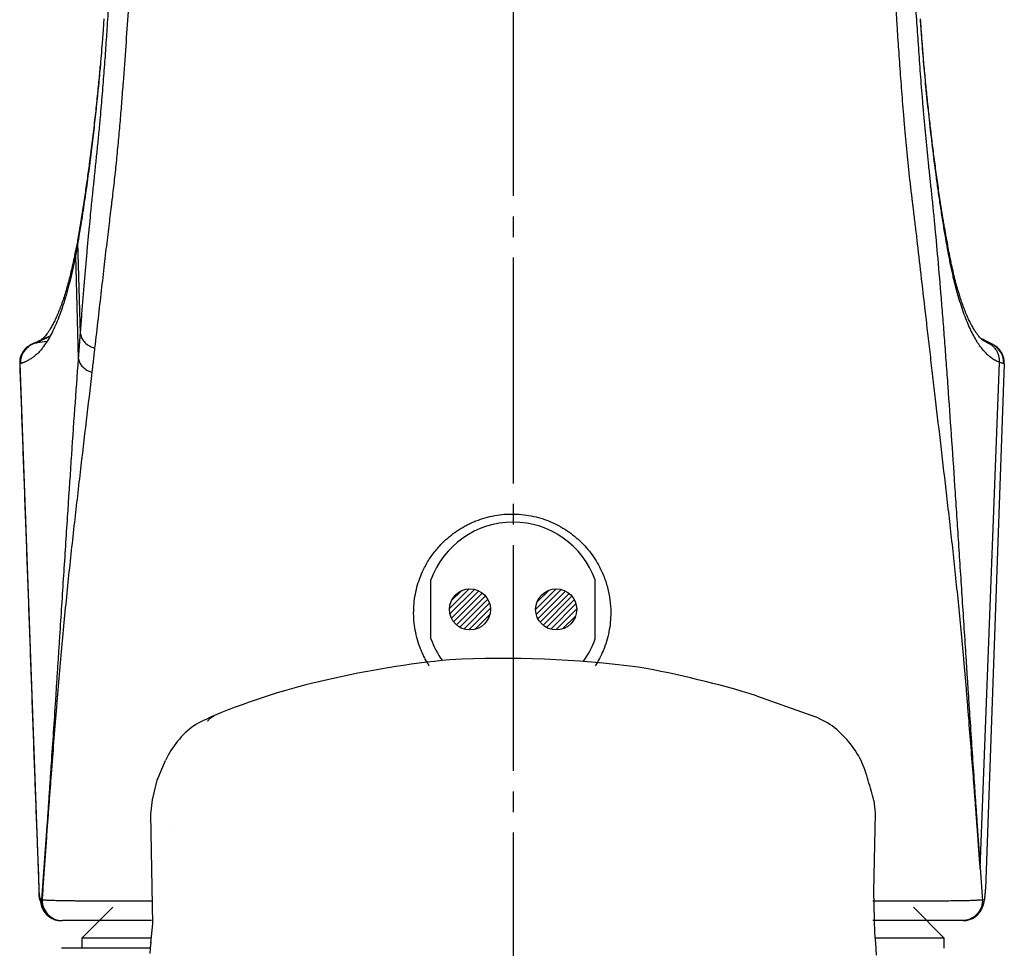
# Model space of a CAD drawing. Units: millimetres. Extents: x 0 to 1050, y 0 to 1485.
# Drawn here: x 338 to 386, y 936 to 981 of the extents above; entities that cross this region are included whole.
import ezdxf

# ---------------------------------------------------------------- set-up
doc = ezdxf.new("R2010")
doc.units = ezdxf.units.MM
doc.linetypes.add('DASH_CENTER', pattern=[14, 11, -1, 1, -1])
doc.layers.add('1', color=7, linetype='Continuous')
doc.layers.add('12', color=7, linetype='Continuous')
pattern_1 = [(45, (0, 0), (-0.282842712, 0), [])]

# ---------------------------------------------------------------- blocks, each defined once
blk = doc.blocks.new('27-18-M1', base_point=(2533, 1068.956))
at = {"color": 7, "linetype": 'Continuous'}
for p, q in [((340.412, 970.811), (340.393, 970.608)), ((340.287, 969.986), (340.305, 970.269)), ((340.516, 966.123), (340.395, 970.586)), ((340.425, 964.903), (340.289, 969.965)), ((338.401, 965.687), (338.408, 965.689)), ((338.436, 965.696), (338.881, 965.758)), ((384.692, 965.675), (384.641, 965.699)), ((384.712, 965.671), (384.647, 965.693)), ((337.561, 964.664), (337.566, 964.666)), ((338.53, 938.681), (337.581, 964.671)), ((384.348, 940.095), (385.288, 964.731)), ((385.518, 964.667), (384.604, 939.081)), ((385.518, 964.667), (385.518, 964.667)), ((338.505, 938.895), (338.531, 938.64)), ((338.531, 938.64), (338.583, 938.384)), ((384.515, 938.383), (384.567, 938.639)), ((338.583, 938.384), (338.64, 938.205)), ((339.581, 937.547), (339.58, 937.547))]:
    blk.add_line(p, q, dxfattribs=at)
for points in [[(382.619, 971.238), (382.625, 971.192), (382.624, 971.01)], [(382.721, 970.645), (382.73, 970.58), (382.729, 970.398)], [(338.057, 965.564), (338.062, 965.567), (338.087, 965.581)], [(338.592, 938.509), (338.606, 938.33), (338.64, 938.205)]]:
    blk.add_lwpolyline(points, dxfattribs=at)
for centre, radius, start, end in [((338.593, 964.71), 0.999, 99.0371, 182.1357), ((384.494, 964.706), 0.999, 357.8973, 77.0958), ((339.647, 938.545), 0.998, 179.0751, 269.9022), ((339.585, 938.541), 0.994, 181.802, 269.6882), ((339.625, 938.54), 0.994, 181.8451, 269.6758), ((339.58, 938.547), 1, 199.9663, 270), ((383.519, 938.547), 1, 270, 340.0806)]:
    blk.add_arc(centre, radius, start, end, dxfattribs=at)
for points, knots in [([(341.175, 973.477), (341.177, 973.5), (341.182, 973.545), (341.213, 973.852), (341.269, 974.384), (341.35, 975.143), (341.424, 975.896), (341.507, 976.786), (341.594, 977.804), (341.682, 978.935), (341.762, 980.036), (341.84, 981.178), (341.918, 982.355), (341.995, 983.566), (342.065, 984.731), (342.131, 985.853), (342.192, 986.931), (342.249, 987.966), (342.304, 988.96), (342.355, 989.914), (342.405, 990.826), (342.453, 991.696), (342.501, 992.528), (342.533, 993.07), (342.549, 993.337)], [0, 0, 0, 0, 0.069092, 0.137817, 0.926422, 1.67212, 2.428022, 3.196486, 4.35383, 5.493894, 6.59841, 7.666, 8.926294, 10.138474, 11.306037, 12.429335, 13.508647, 14.545091, 15.540027, 16.494905, 17.410344, 18.28177, 19.108507, 19.910055, 19.910055, 19.910055, 19.910055]), ([(380.55, 993.337), (380.579, 992.829), (380.641, 991.766), (380.731, 990.1), (380.828, 988.291), (380.936, 986.335), (381.057, 984.226), (381.173, 982.371), (381.277, 980.806), (381.349, 979.783), (381.41, 978.942), (381.46, 978.294), (381.513, 977.636), (381.588, 976.745), (381.689, 975.629), (381.789, 974.625), (381.859, 973.961), (381.894, 973.633), (381.93, 973.304), (381.981, 972.848), (382.044, 972.242), (382.149, 971.179), (382.282, 969.717), (382.412, 968.173), (382.519, 966.843), (382.601, 965.781), (382.683, 964.684), (382.794, 963.154), (382.934, 961.163), (383.072, 959.118), (383.185, 957.42), (383.271, 956.098), (383.36, 954.744), (383.45, 953.36), (383.542, 951.947), (383.619, 950.751), (383.683, 949.779), (383.731, 949.042), (383.779, 948.302), (383.845, 947.317), (383.927, 946.091), (384.01, 944.866), (384.077, 943.889), (384.119, 943.28), (384.153, 942.793), (384.174, 942.489), (384.19, 942.246), (384.201, 942.094), (384.209, 941.972), (384.216, 941.881), (384.222, 941.791), (384.226, 941.73), (384.228, 941.7)], [0, 0, 0, 0, 1.526574, 3.193668, 5.004308, 6.962136, 9.071322, 11.34029, 12.537844, 13.779134, 14.416939, 15.066896, 15.728428, 16.398424, 17.748521, 19.090967, 19.422703, 19.752546, 20.080324, 20.414658, 21.130585, 21.906744, 23.620976, 25.53283, 26.557685, 27.623819, 28.725531, 29.860216, 32.224572, 34.714838, 36.007133, 37.331422, 38.688597, 40.076595, 41.492711, 42.938107, 43.671749, 44.413023, 45.156149, 45.896375, 47.37312, 48.844316, 49.578094, 50.310879, 50.67687, 51.042579, 51.225325, 51.407975, 51.499253, 51.590449, 51.681285, 51.77254, 51.77254, 51.77254, 51.77254]), ([(343.537, 992.368), (343.487, 991.64), (343.378, 990.087), (343.22, 987.605), (343.041, 984.816), (342.874, 982.291), (342.723, 980.102), (342.617, 978.642), (342.524, 977.428), (342.448, 976.487), (342.363, 975.534), (342.271, 974.579), (342.17, 973.633), (342.089, 972.929), (342.032, 972.465), (342.002, 972.231), (341.973, 971.992), (341.932, 971.657), (341.879, 971.218), (341.791, 970.469), (341.675, 969.469), (341.53, 968.199), (341.374, 966.842), (341.267, 965.909), (341.212, 965.429)], [0, 0, 0, 0, 2.188433, 4.670975, 7.459531, 10.574281, 12.261792, 14.041297, 14.967217, 15.914414, 16.874751, 17.836958, 18.791113, 19.730489, 19.961782, 20.194985, 20.435694, 20.68495, 21.208071, 21.761319, 22.946841, 24.228257, 25.596503, 27.045618, 27.045618, 27.045618, 27.045618]), ([(384.228, 941.7), (384.226, 941.73), (384.222, 941.789), (384.215, 941.878), (384.208, 941.967), (384.199, 942.086), (384.188, 942.235), (384.17, 942.473), (384.148, 942.77), (384.112, 943.247), (384.067, 943.843), (383.993, 944.798), (383.9, 945.995), (383.805, 947.193), (383.727, 948.155), (383.679, 948.757), (383.639, 949.238), (383.607, 949.595), (383.575, 949.95), (383.512, 950.65), (383.416, 951.687), (383.283, 953.05), (383.146, 954.385), (383.006, 955.69), (382.864, 956.967), (382.676, 958.612), (382.444, 960.598), (382.216, 962.538), (382.042, 964.031), (381.917, 965.106), (381.797, 966.146), (381.647, 967.45), (381.473, 968.965), (381.308, 970.398), (381.185, 971.44), (381.12, 971.979), (381.077, 972.319), (381.057, 972.481), (381.037, 972.642), (381.011, 972.857), (380.979, 973.128), (380.904, 973.787), (380.798, 974.784), (380.695, 975.895), (380.62, 976.783), (380.567, 977.44), (380.517, 978.087), (380.455, 978.928), (380.381, 979.951), (380.273, 981.514), (380.149, 983.361), (380.013, 985.457), (379.889, 987.395), (379.776, 989.182), (379.669, 990.823), (379.596, 991.869), (379.561, 992.368)], [0, 0, 0, 0, 0.090152, 0.179152, 0.268464, 0.357851, 0.536708, 0.715642, 1.073677, 1.431926, 2.149058, 2.866999, 4.305894, 5.750076, 6.474142, 7.200414, 7.562087, 7.920446, 8.276829, 8.631277, 10.030011, 11.399369, 12.741206, 14.054493, 15.338307, 16.593881, 19.022419, 21.338074, 22.451852, 23.534566, 24.58318, 25.5914, 27.472897, 29.158556, 29.920161, 30.621018, 30.78577, 30.947826, 31.109887, 31.272542, 31.599561, 31.928716, 33.262509, 34.606712, 35.274801, 35.93518, 36.584637, 37.222503, 38.46422, 39.660953, 41.923189, 44.019799, 45.9602, 47.749647, 49.392852, 50.89388, 50.89388, 50.89388, 50.89388]), ([(341.66, 981.453), (341.653, 981.355), (341.641, 981.16), (341.62, 980.866), (341.598, 980.57), (341.569, 980.173), (341.53, 979.668), (341.495, 979.263), (341.477, 979.058)], [0, 0, 0, 0, 0.293394, 0.588551, 0.8841, 1.181557, 1.785431, 2.401743, 2.401743, 2.401743, 2.401743]), ([(382.624, 971.01), (382.585, 971.249), (382.507, 971.725), (382.398, 972.436), (382.295, 973.14), (382.167, 974.062), (382.024, 975.193), (381.871, 976.523), (381.733, 977.814), (381.632, 978.864), (381.562, 979.683), (381.522, 980.184), (381.493, 980.579), (381.472, 980.873), (381.452, 981.165), (381.44, 981.359), (381.433, 981.456)], [0, 0, 0, 0, 0.725314, 1.446639, 2.158691, 2.860933, 4.239204, 5.57903, 6.876868, 8.13284, 8.744179, 9.34376, 9.639467, 9.933202, 10.226095, 10.517279, 10.517279, 10.517279, 10.517279]), ([(382.619, 971.238), (382.604, 971.327), (382.572, 971.505), (382.494, 971.96), (382.394, 972.603), (382.275, 973.439), (382.159, 974.276), (382.049, 975.115), (381.948, 975.948), (381.852, 976.792), (381.76, 977.639), (381.674, 978.5), (381.596, 979.356), (381.534, 980.124), (381.485, 980.795), (381.458, 981.185), (381.445, 981.378)], [0, 0, 0, 0, 0.271291, 0.54348, 1.384104, 2.222205, 3.078503, 3.916852, 4.762549, 5.594468, 6.464989, 7.318622, 8.191316, 9.041744, 9.630292, 10.212085, 10.212085, 10.212085, 10.212085]), ([(341.477, 979.058), (341.446, 978.732), (341.385, 978.07), (341.28, 977.066), (341.166, 976.037), (341.042, 974.985), (340.904, 973.911), (340.75, 972.816), (340.582, 971.705), (340.457, 970.961), (340.395, 970.586)], [0, 0, 0, 0, 0.983766, 1.993222, 3.028825, 4.089642, 5.1724, 6.277199, 7.404774, 8.54282, 8.54282, 8.54282, 8.54282]), ([(341.478, 979.195), (341.466, 979.061), (341.443, 978.792), (341.391, 978.215), (341.315, 977.456), (341.209, 976.501), (341.092, 975.515), (340.975, 974.588), (340.858, 973.729), (340.744, 972.937), (340.625, 972.133), (340.523, 971.507), (340.447, 971.068), (340.416, 970.897), (340.401, 970.812)], [0, 0, 0, 0, 0.403452, 0.810863, 1.738728, 2.692027, 3.693591, 4.716579, 5.495899, 6.292409, 7.117512, 7.935312, 8.195727, 8.454419, 8.454419, 8.454419, 8.454419]), ([(340.516, 966.117), (340.537, 966.388), (340.579, 966.925), (340.642, 967.719), (340.705, 968.49), (340.768, 969.235), (340.831, 969.955), (340.893, 970.648), (340.955, 971.309), (341.022, 972), (341.095, 972.719), (341.148, 973.228), (341.175, 973.477)], [0, 0, 0, 0, 0.815613, 1.616128, 2.389315, 3.134596, 3.859682, 4.556447, 5.222132, 5.852298, 6.638731, 7.388992, 7.388992, 7.388992, 7.388992]), ([(382.722, 970.645), (382.71, 970.713), (382.685, 970.851), (382.655, 971.018), (382.634, 971.148), (382.624, 971.209), (382.619, 971.239)], [0, 0, 0, 0, 0.2083473, 0.4190252, 0.5108907, 0.6031907, 0.6031907, 0.6031907, 0.6031907]), ([(340.396, 970.798), (340.394, 970.777), (340.389, 970.737), (340.377, 970.646), (340.358, 970.526), (340.334, 970.409), (340.314, 970.323), (340.305, 970.287), (340.3, 970.269)], [0, 0, 0, 0, 0.0619775, 0.1221708, 0.2742525, 0.4266613, 0.4814477, 0.5377466, 0.5377466, 0.5377466, 0.5377466]), ([(382.729, 970.398), (382.711, 970.499), (382.675, 970.703), (382.641, 970.908), (382.624, 971.01)], [0, 0, 0, 0, 0.3089225, 0.6210661, 0.6210661, 0.6210661, 0.6210661]), ([(340.297, 970.258), (340.285, 970.198), (340.262, 970.079), (340.213, 969.827), (340.146, 969.513), (340.062, 969.144), (339.976, 968.797), (339.889, 968.467), (339.797, 968.15), (339.698, 967.839), (339.596, 967.542), (339.489, 967.259), (339.381, 967), (339.273, 966.766), (339.165, 966.556), (339.064, 966.38), (338.973, 966.237), (338.893, 966.123), (338.818, 966.028), (338.744, 965.947), (338.671, 965.877), (338.591, 965.814), (338.504, 965.76), (338.419, 965.717), (338.347, 965.685), (338.302, 965.667), (338.275, 965.657), (338.266, 965.653), (338.261, 965.652)], [0, 0, 0, 0, 0.184022, 0.36584, 0.767633, 1.148684, 1.501921, 1.838472, 2.174015, 2.491782, 2.815629, 3.118238, 3.398238, 3.656913, 3.892205, 4.106216, 4.26312, 4.402648, 4.523447, 4.626653, 4.731359, 4.825914, 4.931361, 5.039011, 5.109839, 5.168337, 5.183821, 5.197622, 5.197622, 5.197622, 5.197622]), ([(340.393, 970.608), (340.393, 970.603), (340.392, 970.593), (340.39, 970.578), (340.388, 970.563), (340.386, 970.548), (340.384, 970.533), (340.382, 970.517), (340.38, 970.502), (340.378, 970.487), (340.376, 970.472), (340.374, 970.457), (340.372, 970.442), (340.37, 970.427), (340.368, 970.412), (340.366, 970.397), (340.364, 970.382), (340.361, 970.367), (340.359, 970.352), (340.357, 970.337), (340.355, 970.322), (340.352, 970.307), (340.35, 970.292), (340.347, 970.278), (340.345, 970.263), (340.342, 970.248), (340.34, 970.233), (340.337, 970.218), (340.335, 970.203), (340.332, 970.188), (340.329, 970.173), (340.327, 970.159), (340.324, 970.144), (340.321, 970.129), (340.318, 970.114), (340.316, 970.099), (340.313, 970.084), (340.31, 970.069), (340.307, 970.054), (340.304, 970.04), (340.301, 970.025), (340.298, 970.01), (340.295, 969.995), (340.292, 969.98), (340.29, 969.97), (340.289, 969.965), (340.289, 969.965), (340.289, 969.965)], [0, 0, 0, 0, 0.0152279, 0.0304623, 0.0457025, 0.0609479, 0.0761979, 0.0914518, 0.1067089, 0.1219687, 0.1372305, 0.1524937, 0.1677576, 0.1830216, 0.198285, 0.213329, 0.2283748, 0.2434229, 0.2584738, 0.2735279, 0.2885857, 0.3036476, 0.3187141, 0.3337856, 0.3488627, 0.3639456, 0.379035, 0.3941313, 0.4092348, 0.4243461, 0.4394514, 0.4545655, 0.4696885, 0.4848201, 0.4999604, 0.5151092, 0.5302663, 0.5454318, 0.5606054, 0.5757871, 0.5909767, 0.6061742, 0.6213795, 0.6365924, 0.6518129, 0.6518263, 0.6518397, 0.6518397, 0.6518397, 0.6518397]), ([(340.395, 970.586), (340.395, 970.588), (340.394, 970.591), (340.394, 970.596), (340.394, 970.6), (340.394, 970.604), (340.394, 970.606), (340.393, 970.608), (340.393, 970.608)], [0, 0, 0, 0, 0.00473295, 0.00959692, 0.01369438, 0.01775484, 0.01977275, 0.02172297, 0.02172297, 0.02172297, 0.02172297]), ([(384.648, 965.714), (384.623, 965.724), (384.569, 965.745), (384.496, 965.788), (384.425, 965.845), (384.352, 965.917), (384.269, 966.01), (384.177, 966.127), (384.082, 966.267), (383.982, 966.431), (383.88, 966.619), (383.776, 966.831), (383.672, 967.067), (383.567, 967.327), (383.464, 967.611), (383.361, 967.919), (383.259, 968.249), (383.16, 968.603), (383.064, 968.981), (382.972, 969.38), (382.882, 969.797), (382.813, 970.15), (382.761, 970.437), (382.736, 970.579), (382.723, 970.65)], [0, 0, 0, 0, 0.080137, 0.173147, 0.253596, 0.351799, 0.479306, 0.629226, 0.798059, 0.987211, 1.202961, 1.439559, 1.697103, 1.974921, 2.2797, 2.604477, 2.949883, 3.315203, 3.707155, 4.12108, 4.543373, 4.984535, 5.20036, 5.418097, 5.418097, 5.418097, 5.418097]), ([(382.802, 969.997), (382.799, 970.014), (382.793, 970.048), (382.784, 970.098), (382.774, 970.149), (382.762, 970.215), (382.747, 970.298), (382.735, 970.365), (382.729, 970.398)], [0, 0, 0, 0, 0.0514229, 0.1030652, 0.1537209, 0.2041398, 0.3052988, 0.407203, 0.407203, 0.407203, 0.407203]), ([(340.287, 969.986), (340.267, 969.88), (340.227, 969.673), (340.164, 969.367), (340.099, 969.071), (340.01, 968.696), (339.896, 968.251), (339.75, 967.745), (339.597, 967.278), (339.438, 966.849), (339.272, 966.458), (339.1, 966.106), (338.921, 965.791), (338.754, 965.542), (338.604, 965.348), (338.475, 965.203), (338.342, 965.077), (338.205, 964.971), (338.065, 964.882), (337.953, 964.82), (337.872, 964.777), (337.821, 964.752), (337.771, 964.732), (337.724, 964.715), (337.682, 964.7), (337.646, 964.688), (337.618, 964.679), (337.602, 964.675), (337.595, 964.673)], [0, 0, 0, 0, 0.321178, 0.634197, 0.937001, 1.230039, 1.790112, 2.316286, 2.807954, 3.26518, 3.688951, 4.080474, 4.441426, 4.773824, 4.980275, 5.174471, 5.356722, 5.528363, 5.692814, 5.853096, 5.912491, 5.970057, 6.023724, 6.073334, 6.118677, 6.157263, 6.186828, 6.207916, 6.207916, 6.207916, 6.207916]), ([(340.289, 969.965), (340.288, 969.967), (340.288, 969.97), (340.288, 969.974), (340.288, 969.978), (340.288, 969.981), (340.287, 969.984), (340.287, 969.985), (340.287, 969.986)], [0, 0, 0, 0, 0.0045085, 0.00914413, 0.01302322, 0.01686944, 0.01871051, 0.02049515, 0.02049515, 0.02049515, 0.02049515]), ([(385.288, 964.731), (385.255, 964.744), (385.189, 964.77), (385.093, 964.818), (384.997, 964.871), (384.868, 964.955), (384.712, 965.085), (384.464, 965.343), (384.167, 965.753), (383.91, 966.235), (383.713, 966.682), (383.565, 967.062), (383.423, 967.472), (383.286, 967.913), (383.155, 968.387), (383.052, 968.804), (382.974, 969.155), (382.915, 969.43), (382.858, 969.712), (382.821, 969.902), (382.802, 969.997)], [0, 0, 0, 0, 0.105391, 0.213144, 0.32249, 0.435036, 0.673008, 0.929941, 1.507632, 2.185458, 2.565545, 2.972925, 3.406882, 3.867937, 4.358161, 4.881194, 5.155639, 5.437502, 5.725843, 6.017962, 6.017962, 6.017962, 6.017962]), ([(339.032, 965.999), (339.026, 965.997), (339.015, 965.992), (338.976, 965.975), (338.917, 965.95), (338.842, 965.918), (338.773, 965.888), (338.708, 965.859), (338.643, 965.831), (338.576, 965.802), (338.51, 965.772), (338.448, 965.745), (338.386, 965.718), (338.327, 965.691), (338.271, 965.666), (338.227, 965.647), (338.193, 965.631), (338.169, 965.62), (338.15, 965.611), (338.135, 965.604), (338.117, 965.595), (338.103, 965.587), (338.09, 965.581), (338.079, 965.575), (338.069, 965.569), (338.061, 965.564), (338.059, 965.563), (338.058, 965.562)], [0, 0, 0, 0, 0.019074, 0.037964, 0.127469, 0.209096, 0.284224, 0.354226, 0.420479, 0.498179, 0.571484, 0.63958, 0.701651, 0.773414, 0.834346, 0.885516, 0.918372, 0.946726, 0.962277, 0.98199, 0.998429, 1.020687, 1.02945, 1.041784, 1.060534, 1.064523, 1.068645, 1.068645, 1.068645, 1.068645]), ([(339.011, 965.969), (338.986, 965.959), (338.937, 965.938), (338.853, 965.903), (338.765, 965.865), (338.678, 965.825), (338.594, 965.787), (338.519, 965.751), (338.457, 965.72), (338.421, 965.701), (338.406, 965.69), (338.401, 965.687)], [0, 0, 0, 0, 0.081714, 0.15934, 0.2727498, 0.367511, 0.4478429, 0.5484776, 0.6183502, 0.65491, 0.6724583, 0.6724583, 0.6724583, 0.6724583]), ([(340.426, 964.898), (340.426, 964.901), (340.426, 964.906), (340.427, 964.924), (340.43, 964.951), (340.432, 964.988), (340.435, 965.024), (340.438, 965.061), (340.441, 965.097), (340.443, 965.134), (340.446, 965.17), (340.449, 965.207), (340.452, 965.243), (340.454, 965.28), (340.457, 965.316), (340.46, 965.352), (340.462, 965.388), (340.465, 965.424), (340.468, 965.46), (340.47, 965.496), (340.473, 965.532), (340.476, 965.567), (340.478, 965.601), (340.481, 965.633), (340.483, 965.665), (340.485, 965.697), (340.488, 965.729), (340.49, 965.762), (340.492, 965.794), (340.495, 965.826), (340.497, 965.858), (340.499, 965.89), (340.502, 965.923), (340.504, 965.957), (340.507, 965.99), (340.509, 966.023), (340.511, 966.057), (340.514, 966.09), (340.515, 966.112), (340.516, 966.123), (340.516, 966.123), (340.516, 966.123)], [0, 0, 0, 0, 0.008052, 0.016103, 0.052935, 0.089721, 0.126463, 0.16316, 0.199811, 0.236416, 0.272975, 0.309489, 0.345956, 0.38237, 0.418737, 0.455057, 0.491331, 0.527558, 0.563739, 0.599871, 0.635957, 0.671995, 0.704381, 0.736728, 0.769037, 0.801307, 0.833538, 0.865729, 0.897881, 0.929994, 0.962067, 0.994101, 1.027667, 1.061189, 1.094668, 1.128102, 1.161492, 1.194837, 1.228137, 1.228155, 1.228174, 1.228174, 1.228174, 1.228174]), ([(340.516, 966.123), (340.516, 966.123), (340.516, 966.122), (340.516, 966.121), (340.516, 966.12), (340.516, 966.119), (340.516, 966.118), (340.516, 966.118), (340.516, 966.118), (340.516, 966.117), (340.516, 966.117)], [0, 0, 0, 0, 0.001026708, 0.002076014, 0.003161241, 0.004248508, 0.004805237, 0.005333559, 0.005540979, 0.005738557, 0.005738557, 0.005738557, 0.005738557]), ([(340.516, 966.117), (340.536, 966.04), (340.577, 965.882), (340.737, 965.682), (340.951, 965.52), (341.123, 965.46), (341.212, 965.429)], [0, 0, 0, 0, 0.236222, 0.4851, 0.75099, 1.030231, 1.030231, 1.030231, 1.030231]), ([(384.934, 965.61), (384.934, 965.609), (384.935, 965.609), (384.937, 965.608), (384.935, 965.61), (384.931, 965.611), (384.923, 965.616), (384.913, 965.621), (384.896, 965.631), (384.871, 965.644), (384.838, 965.663), (384.805, 965.681), (384.77, 965.7), (384.736, 965.719), (384.698, 965.738), (384.657, 965.76), (384.611, 965.783), (384.558, 965.809), (384.501, 965.836), (384.44, 965.865), (384.4, 965.884), (384.379, 965.894)], [0, 0, 0, 0, 0.0019048, 0.0033041, 0.003711, 0.0088994, 0.0179009, 0.0297331, 0.0434137, 0.0764676, 0.1140311, 0.1565455, 0.1921959, 0.2311398, 0.2735988, 0.3197967, 0.3699597, 0.4304086, 0.4947514, 0.5616924, 0.6299329, 0.6299329, 0.6299329, 0.6299329]), ([(337.967, 965.507), (337.967, 965.507), (337.968, 965.507), (337.968, 965.508), (337.968, 965.507), (337.967, 965.507), (337.965, 965.506), (337.963, 965.504), (337.959, 965.501), (337.955, 965.498), (337.951, 965.495), (337.947, 965.492), (337.942, 965.488), (337.937, 965.484), (337.931, 965.479), (337.925, 965.474), (337.918, 965.469), (337.909, 965.461), (337.898, 965.452), (337.885, 965.44), (337.87, 965.426), (337.853, 965.409), (337.833, 965.39), (337.814, 965.369), (337.795, 965.347), (337.773, 965.321), (337.75, 965.291), (337.727, 965.257), (337.704, 965.222), (337.683, 965.186), (337.665, 965.152), (337.649, 965.12), (337.635, 965.089), (337.622, 965.058), (337.611, 965.027), (337.6, 964.995), (337.591, 964.963), (337.583, 964.93), (337.576, 964.898), (337.571, 964.865), (337.568, 964.832), (337.565, 964.798), (337.563, 964.765), (337.562, 964.732), (337.562, 964.698), (337.561, 964.676), (337.561, 964.664)], [0, 0, 0, 0, 0.0006398, 0.0010312, 0.0011315, 0.0019585, 0.0037647, 0.0068016, 0.0113212, 0.017575, 0.0216805, 0.0266868, 0.0329503, 0.0408272, 0.0474387, 0.0551234, 0.0640043, 0.0742049, 0.0896383, 0.1070483, 0.1259383, 0.1522891, 0.1799841, 0.2086656, 0.2379785, 0.2675716, 0.309043, 0.3504586, 0.3918843, 0.4333793, 0.4749956, 0.5084375, 0.541943, 0.5754737, 0.6089972, 0.6424877, 0.6759269, 0.7093049, 0.7426207, 0.7759195, 0.8092272, 0.8425819, 0.8760002, 0.9094812, 0.9430111, 0.9765675, 0.9765675, 0.9765675, 0.9765675]), ([(337.581, 964.67), (337.586, 964.73), (337.595, 964.85), (337.627, 965.029), (337.696, 965.198), (337.789, 965.329), (337.891, 965.42), (337.952, 965.466), (337.982, 965.489)], [0, 0, 0, 0, 0.1807395, 0.3608946, 0.542805, 0.7236245, 0.8372782, 0.9515848, 0.9515848, 0.9515848, 0.9515848]), ([(337.982, 965.489), (337.998, 965.504), (338.031, 965.534), (338.111, 965.599), (338.245, 965.656), (338.363, 965.681), (338.423, 965.694)], [0, 0, 0, 0, 0.0667243, 0.1325793, 0.3103433, 0.4944948, 0.4944948, 0.4944948, 0.4944948]), ([(338.435, 965.696), (338.435, 965.696), (338.435, 965.696), (338.436, 965.696), (338.436, 965.696)], [0, 0, 0, 0, 0.000968297, 0.001954904, 0.001954904, 0.001954904, 0.001954904]), ([(341.212, 965.429), (341.207, 965.392), (341.199, 965.317), (341.185, 965.19), (341.169, 965.048), (341.151, 964.892), (341.133, 964.735), (341.114, 964.575), (341.095, 964.412), (341.082, 964.302), (341.075, 964.247)], [0, 0, 0, 0, 0.112808, 0.226002, 0.382748, 0.540214, 0.698432, 0.857354, 1.023084, 1.189554, 1.189554, 1.189554, 1.189554]), ([(384.678, 965.69), (384.678, 965.69), (384.678, 965.691), (384.677, 965.693), (384.674, 965.695), (384.669, 965.699), (384.661, 965.704), (384.656, 965.707), (384.653, 965.709)], [0, 0, 0, 0, 0.00097413, 0.00248883, 0.00603241, 0.01287935, 0.02187789, 0.03252416, 0.03252416, 0.03252416, 0.03252416]), ([(384.659, 965.691), (384.66, 965.691), (384.662, 965.691), (384.665, 965.69), (384.668, 965.69), (384.672, 965.69), (384.675, 965.69), (384.677, 965.69), (384.678, 965.69)], [0, 0, 0, 0, 0.00315646, 0.00616864, 0.01005107, 0.01358784, 0.01646896, 0.01931837, 0.01931837, 0.01931837, 0.01931837]), ([(385.518, 964.667), (385.517, 964.728), (385.515, 964.849), (385.471, 965.025), (385.398, 965.191), (385.295, 965.341), (385.168, 965.471), (385.019, 965.574), (384.855, 965.652), (384.737, 965.677), (384.678, 965.69)], [0, 0, 0, 0, 0.18079, 0.361236, 0.541951, 0.722378, 0.903027, 1.083445, 1.264225, 1.444612, 1.444612, 1.444612, 1.444612]), ([(385.288, 964.732), (385.285, 964.788), (385.28, 964.9), (385.253, 965.066), (385.191, 965.223), (385.103, 965.366), (384.996, 965.497), (384.885, 965.588), (384.779, 965.64), (384.721, 965.664), (384.692, 965.675)], [0, 0, 0, 0, 0.168986, 0.335542, 0.502072, 0.67084, 0.839778, 1.005657, 1.098709, 1.192569, 1.192569, 1.192569, 1.192569]), ([(338.898, 942.094), (338.915, 942.35), (338.951, 942.864), (339.003, 943.635), (339.056, 944.407), (339.126, 945.439), (339.213, 946.733), (339.291, 947.9), (339.343, 948.679), (339.368, 949.071), (339.393, 949.461), (339.427, 949.978), (339.468, 950.62), (339.534, 951.633), (339.614, 952.879), (339.74, 954.818), (339.891, 957.157), (340.07, 959.863), (340.245, 962.43), (340.366, 964.095), (340.425, 964.903)], [0, 0, 0, 0, 0.771132, 1.544369, 2.318233, 3.09319, 4.647939, 6.208627, 6.600118, 6.992786, 7.384509, 7.774014, 8.547573, 9.313067, 10.819659, 12.294297, 15.141433, 17.85192, 20.429061, 22.860442, 22.860442, 22.860442, 22.860442]), ([(340.425, 964.903), (340.444, 964.832), (340.484, 964.684), (340.633, 964.496), (340.832, 964.341), (340.992, 964.279), (341.075, 964.247)], [0, 0, 0, 0, 0.2200814, 0.4539257, 0.704151, 0.9682225, 0.9682225, 0.9682225, 0.9682225]), ([(337.581, 964.67), (337.581, 964.67), (337.581, 964.67), (337.581, 964.67), (337.58, 964.669), (337.58, 964.669), (337.58, 964.669), (337.579, 964.669), (337.579, 964.669), (337.579, 964.669), (337.579, 964.669), (337.578, 964.669), (337.578, 964.669), (337.578, 964.668), (337.577, 964.668), (337.577, 964.668), (337.577, 964.668), (337.576, 964.668), (337.576, 964.668), (337.576, 964.668), (337.576, 964.668), (337.575, 964.668), (337.575, 964.667), (337.575, 964.667), (337.574, 964.667), (337.574, 964.667), (337.574, 964.667), (337.574, 964.667), (337.573, 964.667), (337.573, 964.667), (337.573, 964.667), (337.572, 964.667), (337.572, 964.667), (337.572, 964.666), (337.572, 964.666), (337.571, 964.666), (337.571, 964.666), (337.571, 964.666), (337.571, 964.666), (337.57, 964.666), (337.57, 964.666), (337.57, 964.666), (337.57, 964.666), (337.569, 964.666), (337.569, 964.666), (337.569, 964.666), (337.569, 964.665), (337.569, 964.665), (337.568, 964.665), (337.568, 964.665), (337.568, 964.665), (337.568, 964.665), (337.567, 964.665), (337.567, 964.665), (337.567, 964.665), (337.567, 964.665), (337.567, 964.665), (337.567, 964.665), (337.566, 964.665), (337.566, 964.665), (337.566, 964.665), (337.566, 964.665), (337.566, 964.665), (337.566, 964.665), (337.566, 964.664), (337.565, 964.664), (337.565, 964.664), (337.565, 964.664), (337.565, 964.664), (337.565, 964.664), (337.565, 964.664), (337.565, 964.664), (337.564, 964.664), (337.564, 964.664), (337.564, 964.664), (337.564, 964.664), (337.564, 964.664), (337.564, 964.664), (337.564, 964.664), (337.563, 964.664), (337.563, 964.664), (337.563, 964.664), (337.563, 964.664), (337.563, 964.664), (337.563, 964.664), (337.563, 964.664), (337.563, 964.664), (337.563, 964.664), (337.563, 964.664), (337.562, 964.664), (337.562, 964.664), (337.562, 964.664), (337.562, 964.664), (337.562, 964.664), (337.562, 964.664), (337.562, 964.664), (337.562, 964.664), (337.562, 964.664), (337.562, 964.664), (337.562, 964.664), (337.562, 964.664), (337.562, 964.664), (337.561, 964.664), (337.561, 964.664), (337.561, 964.664), (337.561, 964.664), (337.561, 964.664), (337.561, 964.664), (337.561, 964.664), (337.561, 964.664), (337.561, 964.664), (337.561, 964.664), (337.561, 964.664), (337.561, 964.664), (337.561, 964.664), (337.561, 964.664), (337.561, 964.664)], [0, 0, 0, 0, 0.00035146, 0.00069868, 0.00104381, 0.00138685, 0.00172776, 0.00206653, 0.00240314, 0.00273757, 0.0030698, 0.0033998, 0.00372757, 0.00405307, 0.00437629, 0.00469721, 0.00501581, 0.00533206, 0.00564596, 0.00595747, 0.00626657, 0.00657326, 0.0068775, 0.00717927, 0.00747856, 0.00777534, 0.0080696, 0.00836131, 0.00865045, 0.008937, 0.00922094, 0.00950225, 0.00978092, 0.0100569, 0.0103302, 0.01060078, 0.01086863, 0.01113371, 0.01139603, 0.01165554, 0.01191223, 0.01216609, 0.01241708, 0.01266518, 0.01291039, 0.01315266, 0.01339199, 0.01362835, 0.01386172, 0.01409208, 0.0143194, 0.01454367, 0.01476487, 0.01494683, 0.01512665, 0.0153043, 0.01547977, 0.01565304, 0.01582411, 0.01599294, 0.01615954, 0.01632388, 0.01648595, 0.01664574, 0.01680322, 0.01695839, 0.01711123, 0.01726173, 0.01740987, 0.01755563, 0.017699, 0.01783997, 0.01797852, 0.01811464, 0.01824831, 0.01837952, 0.01850826, 0.0186345, 0.01875824, 0.01887945, 0.01899814, 0.01911427, 0.01922784, 0.01933884, 0.01944725, 0.01955305, 0.01965624, 0.01975679, 0.0198547, 0.01994995, 0.02004253, 0.02013242, 0.02021962, 0.02030411, 0.02038588, 0.02046492, 0.02054122, 0.02061475, 0.02068553, 0.02075353, 0.02081875, 0.02088117, 0.0209408, 0.02099763, 0.02105165, 0.02110286, 0.02115126, 0.02119686, 0.02123966, 0.02127968, 0.02131694, 0.02135146, 0.02138328, 0.02141246, 0.02143908, 0.02146324, 0.02146324, 0.02146324, 0.02146324]), ([(337.561, 964.665), (337.6, 963.595), (337.678, 961.453), (337.796, 958.214), (337.915, 954.948), (338.035, 951.655), (338.152, 948.362), (338.267, 945.172), (338.383, 942.086), (338.46, 940.098), (338.498, 939.104)], [0, 0, 0, 0, 3.214195, 6.43003, 9.723908, 13.019036, 16.314496, 19.608894, 22.594083, 25.578788, 25.578788, 25.578788, 25.578788]), ([(337.595, 964.673), (337.595, 964.672), (337.594, 964.672), (337.593, 964.672), (337.593, 964.672)], [0, 0, 0, 0, 0.001140806, 0.002256674, 0.002256674, 0.002256674, 0.002256674]), ([(385.288, 964.731), (385.288, 964.731), (385.288, 964.731), (385.288, 964.732), (385.288, 964.732)], [0, 0, 0, 0, 0.000519218, 0.001038236, 0.001038236, 0.001038236, 0.001038236]), ([(385.492, 964.669), (385.487, 964.67), (385.477, 964.672), (385.46, 964.676), (385.439, 964.682), (385.403, 964.692), (385.352, 964.708), (385.31, 964.724), (385.288, 964.732)], [0, 0, 0, 0, 0.0137657, 0.0306664, 0.0526417, 0.0792793, 0.1425913, 0.2133637, 0.2133637, 0.2133637, 0.2133637]), ([(341.075, 964.247), (340.983, 963.458), (340.793, 961.836), (340.5, 959.342), (340.198, 956.724), (339.952, 954.465), (339.763, 952.595), (339.648, 951.393), (339.558, 950.415), (339.503, 949.795), (339.459, 949.294), (339.427, 948.915), (339.396, 948.533), (339.335, 947.771), (339.243, 946.632), (339.145, 945.367), (339.068, 944.358), (339.011, 943.602), (338.954, 942.848), (338.916, 942.345), (338.898, 942.094)], [0, 0, 0, 0, 2.384398, 4.899967, 7.533817, 10.289851, 11.715225, 13.172223, 13.913015, 14.662227, 15.040186, 15.421183, 15.804403, 16.18745, 17.714286, 19.235036, 19.993343, 20.75076, 21.50768, 22.263046, 22.263046, 22.263046, 22.263046]), ([(357.505, 949.962), (357.498, 949.973), (357.485, 949.993), (357.43, 950.082), (357.342, 950.232), (357.232, 950.445), (357.132, 950.663), (357.015, 950.958), (356.896, 951.338), (356.799, 951.805), (356.749, 952.277), (356.746, 952.748), (356.789, 953.215), (356.876, 953.673), (357.006, 954.117), (357.196, 954.591), (357.46, 955.085), (357.814, 955.583), (358.195, 955.994), (358.581, 956.328), (358.893, 956.55), (359.156, 956.71), (359.361, 956.821), (359.573, 956.923), (359.862, 957.045), (360.235, 957.171), (360.697, 957.279), (361.171, 957.34), (361.65, 957.354), (362.128, 957.32), (362.599, 957.239), (363.057, 957.112), (363.498, 956.942), (363.917, 956.731), (364.311, 956.482), (364.676, 956.199), (365.01, 955.883), (365.312, 955.539), (365.579, 955.168), (365.81, 954.773), (366.025, 954.31), (366.204, 953.775), (366.323, 953.168), (366.36, 952.597), (366.334, 952.073), (366.264, 951.603), (366.147, 951.14), (365.991, 950.71), (365.808, 950.315), (365.665, 950.08), (365.594, 949.962)], [0, 0, 0, 0, 0.036681, 0.073397, 0.314247, 0.554998, 0.794119, 1.03227, 1.508538, 1.986114, 2.460327, 2.929735, 3.398879, 3.86493, 4.325214, 4.784503, 5.394646, 6.001845, 6.612111, 7.071005, 7.529884, 7.760866, 7.993661, 8.228972, 8.46522, 8.935855, 9.408007, 9.886651, 10.366883, 10.843458, 11.320983, 11.797223, 12.267946, 12.736736, 13.202387, 13.662297, 14.120848, 14.579304, 15.035217, 15.490623, 15.950062, 16.563335, 17.176939, 17.801473, 18.275015, 18.747993, 19.225717, 19.705376, 20.117318, 20.529526, 20.529526, 20.529526, 20.529526]), ([(338.632, 938.508), (338.654, 938.807), (338.698, 939.405), (338.753, 940.152), (338.798, 940.749), (338.831, 941.197), (338.864, 941.646), (338.887, 941.945), (338.898, 942.094)], [0, 0, 0, 0, 0.898924, 1.797544, 2.24686, 2.696249, 3.146038, 3.59546, 3.59546, 3.59546, 3.59546]), ([(338.898, 942.094), (338.887, 941.947), (338.867, 941.652), (338.836, 941.209), (338.805, 940.767), (338.764, 940.179), (338.712, 939.443), (338.67, 938.855), (338.649, 938.561)], [0, 0, 0, 0, 0.443297, 0.886846, 1.329878, 1.772686, 2.657594, 3.541487, 3.541487, 3.541487, 3.541487]), ([(384.265, 941.163), (384.262, 941.207), (384.256, 941.297), (384.247, 941.431), (384.237, 941.565), (384.231, 941.655), (384.228, 941.7)], [0, 0, 0, 0, 0.1344552, 0.2688864, 0.4027026, 0.5381832, 0.5381832, 0.5381832, 0.5381832]), ([(384.228, 941.7), (384.231, 941.666), (384.235, 941.599), (384.243, 941.499), (384.251, 941.398), (384.261, 941.265), (384.273, 941.098), (384.293, 940.83), (384.318, 940.496), (384.338, 940.229), (384.348, 940.095)], [0, 0, 0, 0, 0.101379, 0.20148, 0.301961, 0.402493, 0.603583, 0.804681, 1.206844, 1.608966, 1.608966, 1.608966, 1.608966]), ([(384.347, 940.057), (384.34, 940.15), (384.326, 940.334), (384.309, 940.573), (384.295, 940.772), (384.284, 940.917), (384.274, 941.048), (384.268, 941.124), (384.265, 941.163)], [0, 0, 0, 0, 0.277965, 0.555741, 0.7168, 0.877401, 0.993013, 1.108419, 1.108419, 1.108419, 1.108419]), ([(384.348, 940.095), (384.334, 940.273), (384.307, 940.629), (384.279, 940.985), (384.265, 941.163)], [0, 0, 0, 0, 0.534873, 1.070793, 1.070793, 1.070793, 1.070793]), ([(384.347, 940.057), (384.354, 939.953), (384.369, 939.743), (384.392, 939.43), (384.414, 939.116), (384.432, 938.865), (384.446, 938.678), (384.452, 938.595), (384.455, 938.554)], [0, 0, 0, 0, 0.314593, 0.629202, 0.943825, 1.25846, 1.382863, 1.507268, 1.507268, 1.507268, 1.507268]), ([(338.503, 939.104), (338.501, 939.091), (338.495, 939.065), (338.49, 939.017), (338.494, 938.96), (338.501, 938.917), (338.505, 938.895)], [0, 0, 0, 0, 0.0397794, 0.079703, 0.1441321, 0.2106457, 0.2106457, 0.2106457, 0.2106457]), ([(384.561, 938.554), (384.562, 938.564), (384.565, 938.584), (384.573, 938.653), (384.585, 938.76), (384.594, 938.876), (384.598, 938.962), (384.6, 938.999), (384.6, 939.017)], [0, 0, 0, 0, 0.0305409, 0.0616434, 0.2071092, 0.3548627, 0.410536, 0.4648785, 0.4648785, 0.4648785, 0.4648785]), ([(384.567, 938.639), (384.567, 938.642), (384.568, 938.648), (384.569, 938.657), (384.571, 938.667), (384.572, 938.678), (384.573, 938.69), (384.575, 938.702), (384.576, 938.714), (384.578, 938.727), (384.579, 938.739), (384.58, 938.751), (384.582, 938.763), (384.583, 938.776), (384.584, 938.788), (384.585, 938.8), (384.587, 938.812), (384.588, 938.824), (384.589, 938.837), (384.59, 938.849), (384.591, 938.861), (384.592, 938.873), (384.593, 938.886), (384.594, 938.898), (384.595, 938.91), (384.596, 938.922), (384.596, 938.934), (384.597, 938.947), (384.598, 938.959), (384.599, 938.971), (384.6, 938.983), (384.6, 938.996), (384.601, 939.008), (384.602, 939.02), (384.602, 939.032), (384.603, 939.044), (384.603, 939.057), (384.604, 939.069), (384.604, 939.077), (384.604, 939.081), (384.604, 939.081), (384.604, 939.081)], [0, 0, 0, 0, 0.0090682, 0.0181336, 0.0271962, 0.0395121, 0.0518232, 0.0641297, 0.076432, 0.0887302, 0.1010246, 0.1133153, 0.1256027, 0.1378869, 0.1501681, 0.1624467, 0.1747228, 0.1869966, 0.1992685, 0.2115385, 0.223807, 0.2360742, 0.2483402, 0.2605932, 0.2728445, 0.2850939, 0.2973417, 0.309588, 0.3218327, 0.334076, 0.3463179, 0.3585586, 0.370798, 0.3830363, 0.3952736, 0.4075099, 0.4197454, 0.4319799, 0.4442138, 0.444226, 0.4442383, 0.4442383, 0.4442383, 0.4442383]), ([(338.497, 938.896), (338.497, 938.872), (338.497, 938.826), (338.499, 938.743), (338.509, 938.649), (338.521, 938.579), (338.527, 938.545)], [0, 0, 0, 0, 0.0708777, 0.1391506, 0.2498126, 0.3529328, 0.3529328, 0.3529328, 0.3529328]), ([(338.531, 938.64), (338.531, 938.646), (338.53, 938.656), (338.53, 938.669), (338.53, 938.677), (338.53, 938.68), (338.53, 938.682)], [0, 0, 0, 0, 0.01582285, 0.03240214, 0.03675712, 0.04112065, 0.04112065, 0.04112065, 0.04112065]), ([(338.53, 938.681), (338.53, 938.681), (338.53, 938.681), (338.532, 938.675), (338.537, 938.662), (338.544, 938.643), (338.55, 938.624), (338.557, 938.605), (338.564, 938.586), (338.571, 938.567), (338.578, 938.548), (338.585, 938.528), (338.59, 938.516), (338.592, 938.509)], [0, 0, 0, 0, 0.0000132, 0.0000264, 0.0202951, 0.0405736, 0.060862, 0.0811608, 0.1014704, 0.1217909, 0.1421227, 0.1624661, 0.1828214, 0.1828214, 0.1828214, 0.1828214]), ([(338.632, 938.508), (338.635, 938.517), (338.642, 938.534), (338.646, 938.552), (338.649, 938.561)], [0, 0, 0, 0, 0.02807351, 0.05556987, 0.05556987, 0.05556987, 0.05556987]), ([(338.649, 938.561), (338.664, 938.564), (338.696, 938.569), (338.751, 938.564), (338.817, 938.556), (338.896, 938.549), (338.99, 938.544), (339.095, 938.541), (339.213, 938.538), (339.394, 938.532), (339.652, 938.526), (339.93, 938.523), (340.178, 938.52), (340.383, 938.518), (340.599, 938.516), (340.969, 938.513), (341.512, 938.511), (342.249, 938.51), (342.919, 938.51), (343.503, 938.51), (343.817, 938.511), (343.978, 938.511)], [0, 0, 0, 0, 0.045855, 0.098542, 0.164402, 0.244366, 0.338205, 0.444367, 0.56187, 0.691485, 0.988426, 1.334963, 1.5268, 1.731215, 1.948321, 2.177214, 2.83977, 3.577223, 4.388711, 4.84937, 5.330903, 5.330903, 5.330903, 5.330903]), ([(379.113, 938.511), (379.276, 938.511), (379.594, 938.51), (380.31, 938.51), (381.202, 938.51), (382.085, 938.513), (382.704, 938.517), (383.1, 938.522), (383.45, 938.527), (383.75, 938.532), (384, 938.538), (384.195, 938.552), (384.34, 938.57), (384.42, 938.559), (384.455, 938.554)], [0, 0, 0, 0, 0.487585, 0.954017, 2.146746, 3.163414, 3.605741, 4.002791, 4.35229, 4.653378, 4.905428, 5.101514, 5.238731, 5.343136, 5.343136, 5.343136, 5.343136]), ([(384.455, 938.554), (384.455, 938.55), (384.456, 938.542), (384.456, 938.531), (384.456, 938.519), (384.456, 938.512), (384.456, 938.508)], [0, 0, 0, 0, 0.01131944, 0.0235024, 0.03433008, 0.04546643, 0.04546643, 0.04546643, 0.04546643]), ([(338.592, 938.509), (338.598, 938.509), (338.612, 938.509), (338.625, 938.508), (338.632, 938.508)], [0, 0, 0, 0, 0.01983614, 0.03986677, 0.03986677, 0.03986677, 0.03986677]), ([(384.456, 938.508), (384.45, 938.445), (384.438, 938.317), (384.375, 938.135), (384.281, 937.968), (384.156, 937.822), (384.007, 937.703), (383.837, 937.614), (383.654, 937.558), (383.527, 937.55), (383.463, 937.547)], [0, 0, 0, 0, 0.191624, 0.382491, 0.573549, 0.763924, 0.954268, 1.144135, 1.334459, 1.524641, 1.524641, 1.524641, 1.524641]), ([(384.458, 938.207), (384.464, 938.222), (384.475, 938.252), (384.491, 938.297), (384.506, 938.34), (384.515, 938.368), (384.52, 938.382)], [0, 0, 0, 0, 0.0487312, 0.0975499, 0.1418278, 0.1861822, 0.1861822, 0.1861822, 0.1861822]), ([(343.978, 937.547), (343.956, 937.547), (343.912, 937.547), (343.609, 937.547), (343.092, 937.547), (342.386, 937.547), (341.866, 937.547), (341.512, 937.547), (341.304, 937.547), (341.108, 937.547), (340.871, 937.547), (340.604, 937.547), (340.32, 937.547), (340.083, 937.547), (339.915, 937.547), (339.806, 937.547), (339.743, 937.547), (339.691, 937.547), (339.66, 937.547), (339.645, 937.547)], [0, 0, 0, 0, 0.065848, 0.131241, 0.909165, 1.615997, 2.250905, 2.470208, 2.678196, 2.873993, 3.057708, 3.389475, 3.673572, 3.910739, 4.100847, 4.176862, 4.239253, 4.289347, 4.332726, 4.332726, 4.332726, 4.332726]), ([(383.463, 937.547), (383.431, 937.547), (383.356, 937.547), (383.22, 937.547), (383.038, 937.547), (382.804, 937.547), (382.521, 937.547), (382.191, 937.547), (381.816, 937.547), (381.228, 937.547), (380.386, 937.547), (379.653, 937.547), (379.21, 937.547), (379.146, 937.547), (379.113, 937.547)], [0, 0, 0, 0, 0.098153, 0.225451, 0.407555, 0.643492, 0.926379, 1.256581, 1.633264, 2.053555, 3.021065, 4.157596, 4.253258, 4.350014, 4.350014, 4.350014, 4.350014]), ([(383.519, 937.547), (383.51, 937.547), (383.491, 937.547), (383.473, 937.547), (383.463, 937.547)], [0, 0, 0, 0, 0.02741216, 0.05519863, 0.05519863, 0.05519863, 0.05519863])]:
    blk.add_open_spline(points, degree=3, knots=knots, dxfattribs=at)
blk = doc.blocks.new('84-381', base_point=(1449.802, 587.615))
at = {"layer": '1', "linetype": 'Continuous'}
h = blk.add_hatch(dxfattribs=at)
h.set_pattern_fill('CUSTOM16', color=2, scale=0.1, angle=45, pattern_type=2)
h.set_pattern_definition(pattern_1)
edge = h.paths.add_edge_path()
edge.add_arc((359.492, 952.7), 1, 0, 360)
h = blk.add_hatch(dxfattribs=at)
h.set_pattern_fill('CUSTOM15', color=2, scale=0.1, angle=45, pattern_type=2)
h.set_pattern_definition(pattern_1)
edge = h.paths.add_edge_path()
edge.add_arc((363.692, 952.7), 1, 0, 360)
at = {"layer": '1', "color": 7, "linetype": 'Continuous'}
for p, q in [((357.592, 951.264), (357.592, 954.136)), ((365.592, 951.264), (365.592, 954.136))]:
    blk.add_line(p, q, dxfattribs=at)
for centre in [(359.492, 952.7), (363.692, 952.7)]:
    blk.add_circle(centre, 1, dxfattribs=at)
for start, end in [(19.7499, 160.2501), (199.7499, 215.8499), (323.4262, 340.2501)]:
    blk.add_arc((361.592, 952.7), 4.25, start, end, dxfattribs=at)
blk = doc.blocks.new('37-302-M11', base_point=(1538, 1114))
at = {"layer": '1', "color": 2, "linetype": 'Continuous'}
blk.add_line((345.092, 942.124), (345.092, 942.124), dxfattribs=at)
blk.add_line((345.092, 942.124), (345.092, 942.124), dxfattribs=at)
at = {"layer": '1', "color": 7, "linetype": 'Continuous'}
for p, q in [((342.092, 938.2), (340.592, 936.7)), ((382.592, 936.7), (381.092, 938.2)), ((343.97, 936.7), (340.592, 936.7)), ((340.592, 936.7), (340.592, 936.2)), ((382.592, 936.7), (379.218, 936.7)), ((382.592, 936.2), (382.592, 936.7))]:
    blk.add_line(p, q, dxfattribs=at)
blk = doc.blocks.new('K4712-0-M1', base_point=(428, 1069))
at = {"layer": '12', "color": 7, "linetype": 'Continuous'}
for p, q in [((373.452, 948.496), (376.14, 947.537)), ((346.709, 947.261), (346.839, 947.405)), ((346.839, 947.405), (347.027, 947.53)), ((347.027, 947.53), (347.05, 947.54)), ((344.249, 944.388), (344.666, 945.351)), ((344.022, 943.428), (344.249, 944.388)), ((343.948, 942.737), (344.022, 943.428)), ((379.166, 943.397), (379.232, 942.772)), ((344.043, 937.39), (343.948, 942.737)), ((379.232, 942.772), (379.148, 938.965)), ((379.148, 938.965), (379.198, 936.931)), ((343.945, 936.462), (344.043, 937.39)), ((379.198, 936.931), (379.238, 936.462)), ((343.914, 936.2), (339.592, 936.2)), ((343.914, 936.2), (343.901, 935.94)), ((343.951, 936.5), (343.914, 936.2)), ((379.238, 936.462), (379.283, 935.872))]:
    blk.add_line(p, q, dxfattribs=at)
for centre, radius, start, end in [((363.038, 903.579), 46.888, 95.5366, 102.9297), ((361.128, 899.232), 51.083, 82.6036, 92.9328), ((359.04, 901.62), 49.041, 72.9107, 79.8245), ((360.095, 915.847), 34.273, 102.7224, 112.3724), ((351.539, 937.28), 11.199, 113.6154, 119.3808), ((374.601, 943.3), 4.508, 55.7518, 70.1398), ((348.645, 943.507), 4.386, 126.3749, 155.1379), ((374.142, 943.099), 4.94, 26.96, 52.6592), ((372.366, 942.609), 6.755, 15.0694, 23.8285), ((367.907, 940.688), 11.58, 13.5297, 18.516)]:
    blk.add_arc(centre, radius, start, end, dxfattribs=at)

msp = doc.modelspace()

# ---------------------------------------------------------------- linework, layer by layer
at = {"layer": '1', "color": 2, "linetype": 'DASH_CENTER'}
msp.add_line((361.592, 1011.834), (361.592, 296.2), dxfattribs=at)

# ---------------------------------------------------------------- block references
at = {"layer": '1'}
for name, p in [('27-18-M1', (2533, 1068.956)), ('K4712-0-M1', (428, 1069)), ('84-381', (1449.802, 587.615)), ('37-302-M11', (1538, 1114))]:
    msp.add_blockref(name, p, dxfattribs=at)

doc.saveas('drawing.dxf')
